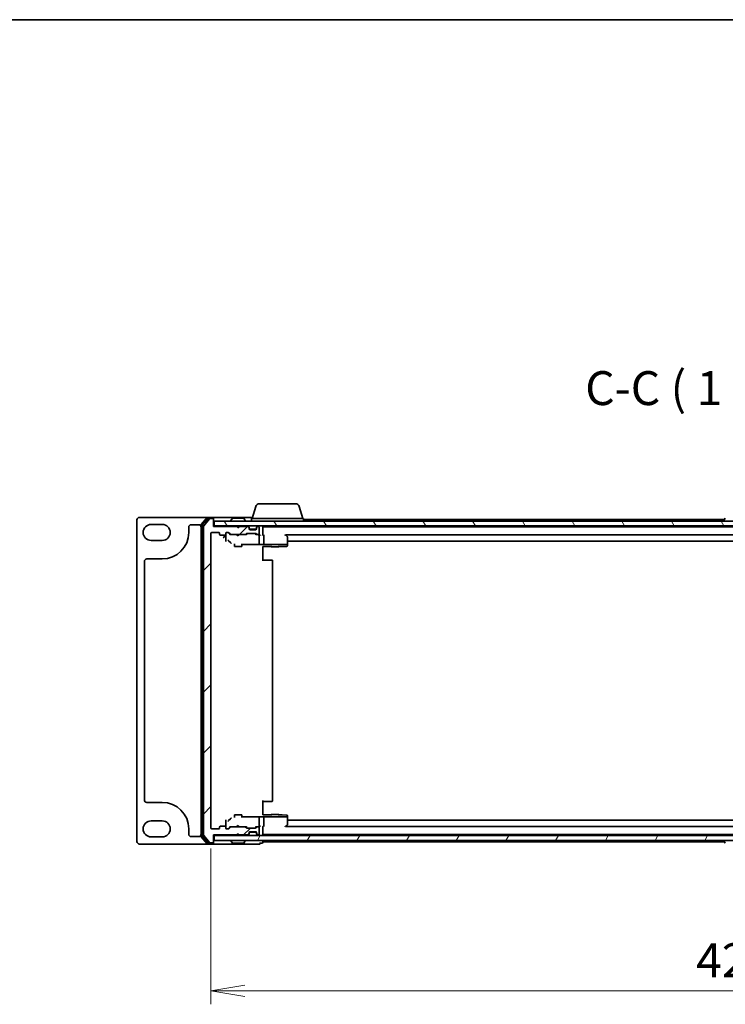
# Model space of a CAD drawing. Units: millimetres. Extents: x 7 to 8865, y 4 to 1550.
# Drawn here: x 1770 to 2057, y 1150 to 1550 of the extents above; entities that cross this region are included whole.
import ezdxf

# ---------------------------------------------------------------- set-up
doc = ezdxf.new("R2010")
doc.units = ezdxf.units.MM
doc.header["$LTSCALE"] = 0.5
doc.layers.get('Defpoints').update_dxf_attribs({"lineweight": 25})
for name, color, linetype, lineweight in [('Border (ISO)', 7, 'Continuous', 35), ('Dimension (ISO)', 7, 'Continuous', 18), ('Dimension (ISO) @ 1', 7, 'Continuous', 18), ('Hatch (ISO)', 1, 'Continuous', 18), ('Symbol (ISO)', 7, 'Continuous', 18), ('Visible (ISO)', 7, 'Continuous', 35)]:
    doc.layers.add(name, color=color, linetype=linetype, lineweight=lineweight)
doc.styles.add('Note Text (TK)', font='MS PGothic.ttf')
doc.dimstyles.new('Default - Method 1b (TK)', dxfattribs={"dimscale": 0.5, "dimtxt": 2.5, "dimasz": 2.5, "dimexe": 1, "dimexo": 1.5, "dimgap": 1, "dimtad": 1, "dimrnd": 1e-08, "dimdsep": 46, "dimtxsty": 'Note Text (TK)', "dimblk": 'OPEN', "dimcen": 0.09, "dimdle": 5, "dimclrd": 100, "dimclre": 100, "dimclrt": 7, "dimadec": 1, "dimazin": 1, "dimtfac": 1, "dimtmove": 0, "dimatfit": 3, "dimldrblk": 'OPEN', "dimfxl": 1, "dimtolj": 1, "dimlwd": -1, "dimlwe": -1, "dimarcsym": 0})

# ---------------------------------------------------------------- blocks, each defined once
blk = doc.blocks.new('図面枠 tk図枠')
at = {"layer": 'Border (ISO)'}
blk.add_line((14.5, 289), (405.5, 289), dxfattribs=at)
blk = doc.blocks.new('_Open')
at = {"color": 0, "linetype": 'ByBlock', "lineweight": -2}
for p, q in [((-1, 0.167), (0, 0)), ((-1, -0.167), (0, 0)), ((0, 0), (-1, 0))]:
    blk.add_line(p, q, dxfattribs=at)
blk = doc.blocks.new('*D39')
at = {"layer": 'Defpoints', "color": 0}
for p in [(1847.85, 1221.65), (2269.85, 1221.65), (2269.85, 1155.65)]:
    blk.add_point(p, dxfattribs=at)
at = {"layer": 'Dimension (ISO)', "color": 100}
for p, q in [((1847.85, 1213.4), (1847.85, 1150.15)), ((2269.85, 1213.4), (2269.85, 1150.15)), ((1861.6, 1155.65), (2256.1, 1155.65))]:
    blk.add_line(p, q, dxfattribs=at)
at = {"layer": 'Dimension (ISO)', "color": 100, "xscale": 13.75, "yscale": 13.75, "zscale": 13.75, "rotation": 180}
blk.add_blockref('_Open', (1847.85, 1155.65), dxfattribs=at)
at = {"layer": 'Dimension (ISO)', "color": 100, "xscale": 13.75, "yscale": 13.75, "zscale": 13.75}
blk.add_blockref('_Open', (2269.85, 1155.65), dxfattribs=at)
at = {"layer": 'Dimension (ISO)', "color": 7, "insert": (2044.71, 1168.03), "char_height": 13.75, "attachment_point": 4, "style": 'Note Text (TK)'}
blk.add_mtext('\\A1;422', dxfattribs=at)

msp = doc.modelspace()

# ---------------------------------------------------------------- hatches: boundary and pattern name
at = {"layer": 'Hatch (ISO)'}
h = msp.add_hatch(dxfattribs=at)
h.set_pattern_fill('ANSI31', color=256, scale=139.7, style=0)
h.set_pattern_definition([(45, (133, -40), (-12.34785, 12.34785), [])])
edge = h.paths.add_edge_path()
edge.add_ellipse((1848.55483, 1215.95269), major_axis=(0.3, 0), ratio=1, start_angle=270, end_angle=360)
edge.add_line((1848.85483, 1215.95269), (1848.85483, 1218.85269))
edge.add_line((1848.85483, 1218.85269), (1858.35483, 1218.85269))
edge.add_line((1858.35483, 1218.85269), (1858.85483, 1219.35269))
edge.add_line((1858.85483, 1219.35269), (1859.35483, 1218.85269))
edge.add_line((1859.35483, 1218.85269), (1862.73057, 1218.85269))
edge.add_ellipse((1862.73057, 1219.15269), major_axis=(0.3, 0), ratio=1, start_angle=270, end_angle=315)
edge.add_line((1862.9427, 1218.94056), (1863.26697, 1219.26482))
edge.add_ellipse((1863.05483, 1219.47695), major_axis=(0.21213, 0.21213), ratio=1, start_angle=270, end_angle=315)
edge.add_line((1863.35483, 1219.47695), (1863.35483, 1219.85269))
edge.add_ellipse((1863.65483, 1219.85269), major_axis=(0, 0.3), ratio=1, start_angle=0, end_angle=90, ccw=False)
edge.add_line((1863.65483, 1220.15269), (1866.05483, 1220.15269))
edge.add_ellipse((1866.05483, 1219.85269), major_axis=(0.3, 0), ratio=1, start_angle=0, end_angle=90, ccw=False)
edge.add_line((1866.35483, 1219.85269), (1866.35483, 1219.47695))
edge.add_ellipse((1866.65483, 1219.47695), major_axis=(0, -0.3), ratio=1, start_angle=270, end_angle=315)
edge.add_line((1866.4427, 1219.26482), (1866.76697, 1218.94056))
edge.add_ellipse((1866.9791, 1219.15269), major_axis=(0.21213, -0.21213), ratio=1, start_angle=270, end_angle=315)
edge.add_line((1866.9791, 1218.85269), (1867.05483, 1218.85269))
edge.add_ellipse((1867.05483, 1219.15269), major_axis=(0.3, 0), ratio=1, start_angle=270, end_angle=360)
edge.add_line((1867.35483, 1219.15269), (1867.35483, 1221.85269))
edge.add_ellipse((1867.05483, 1221.85269), major_axis=(0, 0.3), ratio=1, start_angle=270, end_angle=360)
edge.add_line((1867.05483, 1222.15269), (1866.6791, 1222.15269))
edge.add_ellipse((1866.6791, 1221.85269), major_axis=(-0.3, 0), ratio=1, start_angle=270, end_angle=315)
edge.add_line((1866.46697, 1222.06482), (1866.1427, 1221.74056))
edge.add_ellipse((1865.93057, 1221.95269), major_axis=(-0.21213, -0.21213), ratio=1, start_angle=45, end_angle=90, ccw=False)
edge.add_line((1865.93057, 1221.65269), (1862.4291, 1221.65269))
edge.add_ellipse((1862.4291, 1221.95269), major_axis=(-0.3, 0), ratio=1, start_angle=45, end_angle=90, ccw=False)
edge.add_line((1862.21697, 1221.74056), (1861.8927, 1222.06482))
edge.add_ellipse((1861.68057, 1221.85269), major_axis=(-0.21213, 0.21213), ratio=1, start_angle=270, end_angle=315)
edge.add_line((1861.68057, 1222.15269), (1856.0291, 1222.15269))
edge.add_ellipse((1856.0291, 1221.85269), major_axis=(-0.3, 0), ratio=1, start_angle=270, end_angle=315)
edge.add_line((1855.81697, 1222.06482), (1855.1927, 1221.44056))
edge.add_ellipse((1854.98057, 1221.65269), major_axis=(-0.21213, -0.21213), ratio=1, start_angle=45, end_angle=90, ccw=False)
edge.add_line((1854.98057, 1221.35269), (1854.15483, 1221.35269))
edge.add_ellipse((1854.15483, 1221.65269), major_axis=(-0.3, 0), ratio=1, start_angle=0, end_angle=90, ccw=False)
edge.add_line((1853.85483, 1221.65269), (1853.85483, 1222.05269))
edge.add_ellipse((1853.55483, 1222.05269), major_axis=(0, 0.3), ratio=1, start_angle=270, end_angle=360)
edge.add_line((1853.55483, 1222.35269), (1851.65483, 1222.35269))
edge.add_ellipse((1851.65483, 1222.05269), major_axis=(-0.3, 0), ratio=1, start_angle=270, end_angle=360)
edge.add_line((1851.35483, 1222.05269), (1851.35483, 1221.65269))
edge.add_ellipse((1851.05483, 1221.65269), major_axis=(0, -0.3), ratio=1, start_angle=0, end_angle=90, ccw=False)
edge.add_line((1851.05483, 1221.35269), (1848.15483, 1221.35269))
edge.add_ellipse((1848.15483, 1221.65269), major_axis=(-0.3, 0), ratio=1, start_angle=0, end_angle=90, ccw=False)
edge.add_line((1847.85483, 1221.65269), (1847.85483, 1341.15269))
edge.add_ellipse((1848.15483, 1341.15269), major_axis=(0, 0.3), ratio=1, start_angle=0, end_angle=90, ccw=False)
edge.add_line((1848.15483, 1341.45269), (1851.05483, 1341.45269))
edge.add_ellipse((1851.05483, 1341.15269), major_axis=(0.3, 0), ratio=1, start_angle=0, end_angle=90, ccw=False)
edge.add_line((1851.35483, 1341.15269), (1851.35483, 1340.75269))
edge.add_ellipse((1851.65483, 1340.75269), major_axis=(0, -0.3), ratio=1, start_angle=270, end_angle=360)
edge.add_line((1851.65483, 1340.45269), (1853.55483, 1340.45269))
edge.add_ellipse((1853.55483, 1340.75269), major_axis=(0.3, 0), ratio=1, start_angle=270, end_angle=360)
edge.add_line((1853.85483, 1340.75269), (1853.85483, 1341.15269))
edge.add_ellipse((1854.15483, 1341.15269), major_axis=(0, 0.3), ratio=1, start_angle=0, end_angle=90, ccw=False)
edge.add_line((1854.15483, 1341.45269), (1854.98057, 1341.45269))
edge.add_ellipse((1854.98057, 1341.15269), major_axis=(0.3, 0), ratio=1, start_angle=45, end_angle=90, ccw=False)
edge.add_line((1855.1927, 1341.36482), (1855.81697, 1340.74056))
edge.add_ellipse((1856.0291, 1340.95269), major_axis=(0.21213, -0.21213), ratio=1, start_angle=270, end_angle=315)
edge.add_line((1856.0291, 1340.65269), (1861.68057, 1340.65269))
edge.add_ellipse((1861.68057, 1340.95269), major_axis=(0.3, 0), ratio=1, start_angle=270, end_angle=315)
edge.add_line((1861.8927, 1340.74056), (1862.21697, 1341.06482))
edge.add_ellipse((1862.4291, 1340.85269), major_axis=(0.21213, 0.21213), ratio=1, start_angle=45, end_angle=90, ccw=False)
edge.add_line((1862.4291, 1341.15269), (1865.93057, 1341.15269))
edge.add_ellipse((1865.93057, 1340.85269), major_axis=(0.3, 0), ratio=1, start_angle=45, end_angle=90, ccw=False)
edge.add_line((1866.1427, 1341.06482), (1866.46697, 1340.74056))
edge.add_ellipse((1866.6791, 1340.95269), major_axis=(0.21213, -0.21213), ratio=1, start_angle=270, end_angle=315)
edge.add_line((1866.6791, 1340.65269), (1867.05483, 1340.65269))
edge.add_ellipse((1867.05483, 1340.95269), major_axis=(0.3, 0), ratio=1, start_angle=270, end_angle=360)
edge.add_line((1867.35483, 1340.95269), (1867.35483, 1343.65269))
edge.add_ellipse((1867.05483, 1343.65269), major_axis=(0, 0.3), ratio=1, start_angle=270, end_angle=360)
edge.add_line((1867.05483, 1343.95269), (1866.9791, 1343.95269))
edge.add_ellipse((1866.9791, 1343.65269), major_axis=(-0.3, 0), ratio=1, start_angle=270, end_angle=315)
edge.add_line((1866.76697, 1343.86482), (1866.4427, 1343.54056))
edge.add_ellipse((1866.65483, 1343.32842), major_axis=(-0.21213, -0.21213), ratio=1, start_angle=270, end_angle=315)
edge.add_line((1866.35483, 1343.32842), (1866.35483, 1342.95269))
edge.add_ellipse((1866.05483, 1342.95269), major_axis=(0, -0.3), ratio=1, start_angle=0, end_angle=90, ccw=False)
edge.add_line((1866.05483, 1342.65269), (1863.65483, 1342.65269))
edge.add_ellipse((1863.65483, 1342.95269), major_axis=(-0.3, 0), ratio=1, start_angle=0, end_angle=90, ccw=False)
edge.add_line((1863.35483, 1342.95269), (1863.35483, 1343.32842))
edge.add_ellipse((1863.05483, 1343.32842), major_axis=(0, 0.3), ratio=1, start_angle=270, end_angle=315)
edge.add_line((1863.26697, 1343.54056), (1862.9427, 1343.86482))
edge.add_ellipse((1862.73057, 1343.65269), major_axis=(-0.21213, 0.21213), ratio=1, start_angle=270, end_angle=315)
edge.add_line((1862.73057, 1343.95269), (1859.35483, 1343.95269))
edge.add_line((1859.35483, 1343.95269), (1858.85483, 1343.45269))
edge.add_line((1858.85483, 1343.45269), (1858.35483, 1343.95269))
edge.add_line((1858.35483, 1343.95269), (1848.85483, 1343.95269))
edge.add_line((1848.85483, 1343.95269), (1848.85483, 1346.85269))
edge.add_ellipse((1848.55483, 1346.85269), major_axis=(0, 0.3), ratio=1, start_angle=270, end_angle=360)
edge.add_line((1848.55483, 1347.15269), (1847.49535, 1347.15269))
edge.add_ellipse((1847.49535, 1346.85269), major_axis=(-0.3, 0), ratio=1, start_angle=270, end_angle=320.1944289)
edge.add_line((1847.26488, 1347.04474), (1844.92437, 1344.23613))
edge.add_ellipse((1845.15483, 1344.04407), major_axis=(-0.19206, -0.23047), ratio=1, start_angle=270, end_angle=309.8055711)
edge.add_line((1844.85483, 1344.04407), (1844.85483, 1218.7613))
edge.add_ellipse((1845.15483, 1218.7613), major_axis=(0, -0.3), ratio=1, start_angle=270, end_angle=309.8055711)
edge.add_line((1844.92437, 1218.56925), (1847.26488, 1215.76063))
edge.add_ellipse((1847.49535, 1215.95269), major_axis=(0.19206, -0.23047), ratio=1, start_angle=270, end_angle=320.1944289)
edge.add_line((1847.49535, 1215.65269), (1848.55483, 1215.65269))
h = msp.add_hatch(dxfattribs=at)
h.set_pattern_fill('ANSI31', color=256, scale=139.7, angle=75.0001754, style=0)
h.set_pattern_definition([(120.0002, (133, -40), (-15.12294, -8.7313), [])])
h.paths.add_polyline_path([(1849.15483, 1346.15269), (1849.15483, 1344.15269), (2268.55483, 1344.15269), (2268.55483, 1346.15269)])
h = msp.add_hatch(dxfattribs=at)
h.set_pattern_fill('ANSI31', color=256, scale=139.7, angle=14.9999778, style=0)
h.set_pattern_definition([(60, (133, -40), (-15.12297, 8.73126), [])])
h.paths.add_polyline_path([(1849.15483, 1218.65269), (1849.15483, 1216.65269), (2268.55483, 1216.65269), (2268.55483, 1218.65269)])

# ---------------------------------------------------------------- linework, layer by layer
at = {"layer": 'Visible (ISO)'}
for p, q in [((1866.03414, 1352.08371), (1864.55483, 1347.15269)), ((1867.47088, 1353.15269), (1882.23879, 1353.15269)), ((1883.67553, 1352.08371), (1885.15483, 1347.15269)), ((1817.85483, 1346.65269), (1817.85483, 1216.15269)), ((1846.49535, 1347.65269), (1818.85483, 1347.65269)), ((1846.26488, 1347.54474), (1843.92437, 1344.73613)), ((1846.66573, 1347.24474), (1844.42437, 1344.5551)), ((1847.26488, 1347.04474), (1844.92437, 1344.23613)), ((1848.55483, 1347.65269), (1846.49535, 1347.65269)), ((1848.55483, 1347.35269), (1846.8962, 1347.35269)), ((1848.55483, 1347.15269), (1847.49535, 1347.15269)), ((1863.85483, 1347.65269), (1848.55483, 1347.65269)), ((1848.85483, 1347.35269), (1848.85483, 1347.05269)), ((1848.85483, 1346.85269), (1848.85483, 1347.05269)), ((1848.85483, 1343.95269), (1848.85483, 1346.85269)), ((1849.15483, 1346.15269), (1849.15483, 1344.15269)), ((2268.55483, 1346.15269), (1849.15483, 1346.15269)), ((1855.95483, 1346.25269), (1855.95483, 1346.2934)), ((1856.54568, 1347.26169), (1855.98715, 1346.4024)), ((1860.9963, 1347.35269), (1856.71337, 1347.35269)), ((1861.16399, 1347.26169), (1861.72252, 1346.4024)), ((1861.75483, 1346.25269), (1861.75483, 1346.2934)), ((1864.70483, 1347.65269), (1863.85483, 1347.65269)), ((1864.35483, 1347.15269), (1885.35483, 1347.15269)), ((1864.35483, 1347.15269), (1864.35483, 1346.15269)), ((1885.35483, 1347.15269), (1885.35483, 1346.15269)), ((2056.24733, 1346.80269), (1885.35483, 1346.80269)), ((2055.95483, 1346.25269), (2055.95483, 1346.2934)), ((2056.54568, 1347.26169), (2055.98715, 1346.4024)), ((1823.60483, 1344.77769), (1828.10483, 1344.77769)), ((1838.85483, 1341.52769), (1838.85483, 1343.65269)), ((1839.85483, 1344.65269), (1842.85483, 1344.65269)), ((1843.85483, 1344.54407), (1843.85483, 1218.2613)), ((1844.35483, 1344.36305), (1844.35483, 1218.44233)), ((1844.85483, 1344.04407), (1844.85483, 1218.7613)), ((1849.15483, 1344.15269), (1848.85483, 1344.15269)), ((1858.35483, 1343.95269), (1848.85483, 1343.95269)), ((1849.15483, 1344.15269), (2268.55483, 1344.15269)), ((1858.4427, 1344.06482), (1858.35483, 1344.15269)), ((1858.85483, 1343.45269), (1858.35483, 1343.95269)), ((1858.4427, 1344.06482), (1858.85483, 1343.65269)), ((1858.70483, 1343.60269), (1859.00483, 1343.60269)), ((1859.26697, 1344.06482), (1858.85483, 1343.65269)), ((1859.35483, 1343.95269), (1858.85483, 1343.45269)), ((1858.85483, 1343.60269), (1858.85483, 1343.65269)), ((1859.35483, 1344.15269), (1859.26697, 1344.06482)), ((1862.73057, 1343.95269), (1859.35483, 1343.95269)), ((1863.26697, 1343.74056), (1862.9427, 1344.06482)), ((1863.26697, 1343.54056), (1862.9427, 1343.86482)), ((1863.35483, 1343.32842), (1863.35483, 1343.52842)), ((1863.35483, 1342.95269), (1863.35483, 1343.32842)), ((1866.33768, 1342.85269), (1863.37199, 1342.85269)), ((1866.05483, 1342.65269), (1863.65483, 1342.65269)), ((1866.35483, 1343.52842), (1866.35483, 1343.32842)), ((1866.35483, 1343.32842), (1866.35483, 1342.95269)), ((1866.76697, 1344.06482), (1866.4427, 1343.74056)), ((1866.76697, 1343.86482), (1866.4427, 1343.54056)), ((1867.05483, 1343.95269), (1866.9791, 1343.95269)), ((1867.35483, 1340.95269), (1867.35483, 1343.65269)), ((1868.85483, 1343.85269), (1868.85483, 1344.15269)), ((1868.85483, 1340.56482), (1868.85483, 1343.85269)), ((2248.85483, 1343.80269), (1868.85483, 1343.80269)), ((1828.10483, 1338.27769), (1823.60483, 1338.27769)), ((1847.85483, 1221.65269), (1847.85483, 1341.15269)), ((1848.15483, 1341.45269), (1851.05483, 1341.45269)), ((1851.35483, 1341.15269), (1851.35483, 1340.75269)), ((1851.65483, 1340.45269), (1853.55483, 1340.45269)), ((1852.85483, 1339.35075), (1853.85346, 1340.34938)), ((1853.85483, 1340.75269), (1853.85483, 1341.15269)), ((1853.85483, 1340.75269), (1853.85483, 1339.34702)), ((1853.85483, 1339.34702), (1853.85483, 1337.8309)), ((1854.15483, 1341.45269), (1854.98057, 1341.45269)), ((1855.70483, 1340.65269), (1854.99272, 1341.3648)), ((1855.04024, 1338.14407), (1855.77054, 1337.41278)), ((1855.1927, 1341.36482), (1855.81697, 1340.74056)), ((1856.0291, 1340.65269), (1855.52874, 1340.65269)), ((1856.0291, 1340.65269), (1861.68057, 1340.65269)), ((1858.41483, 1340.59269), (1858.35483, 1340.65269)), ((1858.85483, 1340.15269), (1858.41483, 1340.59269)), ((1858.85483, 1340.15269), (1859.29483, 1340.59269)), ((1859.35483, 1340.65269), (1859.29483, 1340.59269)), ((1862.18093, 1340.65269), (1861.68057, 1340.65269)), ((1861.8927, 1340.74056), (1862.21697, 1341.06482)), ((1862.41695, 1341.0648), (1862.00483, 1340.65269)), ((1862.4291, 1341.15269), (1865.93057, 1341.15269)), ((1865.94272, 1341.0648), (1866.35483, 1340.65269)), ((1866.1427, 1341.06482), (1866.46697, 1340.74056)), ((1866.6791, 1340.65269), (1866.17874, 1340.65269)), ((1866.6791, 1340.65269), (1867.05483, 1340.65269)), ((1867.43057, 1340.65269), (1867.05483, 1340.65269)), ((1867.35483, 1337.37277), (1867.35483, 1340.35269)), ((1868.97076, 1340.65269), (1868.85483, 1340.65269)), ((1869.35483, 1336.8147), (1869.35483, 1340.35269)), ((1877.79144, 1340.35269), (1877.94704, 1340.5083)), ((1878.08958, 1340.50269), (2239.62009, 1340.50269)), ((1878.73483, 1340.04269), (1878.1215, 1340.50269)), ((1878.85483, 1336.76721), (1878.85483, 1339.80269)), ((1878.85483, 1338.00269), (2238.85483, 1338.00269)), ((1857.35483, 1336.86605), (1857.35483, 1335.85269)), ((1860.35483, 1335.85269), (1857.35483, 1335.85269)), ((1860.35483, 1336.86605), (1860.35483, 1335.85269)), ((1860.35483, 1336.60401), (1867.44627, 1336.60401)), ((1860.65483, 1336.4904), (1860.65483, 1336.60401)), ((1867.35483, 1336.93063), (1867.35483, 1337.37277)), ((1869.3329, 1336.65269), (1867.6751, 1336.65269)), ((1868.85483, 1334.86893), (1868.85483, 1335.86756)), ((1868.85483, 1335.83403), (1872.35483, 1335.83403)), ((1868.85483, 1334.86893), (1868.85483, 1330.05269)), ((1869.3329, 1336.65269), (1877.79144, 1336.65269)), ((1872.35483, 1336.07994), (1872.35483, 1335.70269)), ((1875.35483, 1335.70269), (1872.35483, 1335.70269)), ((1875.35483, 1336.07994), (1875.35483, 1335.70269)), ((1875.35483, 1335.83403), (1876.78401, 1335.83403)), ((1876.79187, 1335.83413), (1878.56269, 1335.88054)), ((1877.97401, 1336.65269), (1877.79144, 1336.65269)), ((1878.75456, 1336.65269), (1877.97401, 1336.65269)), ((1878.83205, 1336.65269), (1878.75456, 1336.65269)), ((1878.85483, 1336.65269), (1878.83205, 1336.65269)), ((1878.85483, 1336.65269), (1878.85483, 1336.76721)), ((1878.85483, 1336.45896), (1878.85483, 1336.65269)), ((1878.85483, 1336.18043), (1878.85483, 1336.45896)), ((1821.85483, 1330.77769), (1828.10483, 1330.77769)), ((1871.64773, 1330.35269), (1868.85483, 1330.35269)), ((1871.64773, 1330.35269), (1871.78915, 1330.35269)), ((1872.49626, 1330.35269), (1871.78915, 1330.35269)), ((1872.49626, 1330.35269), (1872.55483, 1330.35269)), ((1872.85483, 1232.75269), (1872.85483, 1330.05269)), ((1820.85483, 1233.02769), (1820.85483, 1329.77769)), ((1828.10483, 1232.02769), (1821.85483, 1232.02769)), ((1868.85483, 1232.75269), (1868.85483, 1227.93645)), ((1868.85483, 1232.45269), (1871.64773, 1232.45269)), ((1871.78915, 1232.45269), (1871.64773, 1232.45269)), ((1871.78915, 1232.45269), (1872.49626, 1232.45269)), ((1872.55483, 1232.45269), (1872.49626, 1232.45269)), ((1857.35483, 1226.95269), (1860.35483, 1226.95269)), ((1857.35483, 1225.93933), (1857.35483, 1226.95269)), ((1860.35483, 1225.93933), (1860.35483, 1226.95269)), ((1867.44627, 1226.20136), (1860.35483, 1226.20136)), ((1860.65483, 1226.20136), (1860.65483, 1226.31497)), ((1867.6751, 1226.15269), (1869.3329, 1226.15269)), ((1868.85483, 1226.93782), (1868.85483, 1227.93645)), ((1872.35483, 1226.97135), (1868.85483, 1226.97135)), ((1877.79144, 1226.15269), (1869.3329, 1226.15269)), ((1872.35483, 1227.10269), (1875.35483, 1227.10269)), ((1872.35483, 1226.72544), (1872.35483, 1227.10269)), ((1875.35483, 1226.72544), (1875.35483, 1227.10269)), ((1876.78401, 1226.97135), (1875.35483, 1226.97135)), ((1878.56269, 1226.92484), (1876.79187, 1226.97124)), ((1877.79144, 1226.15269), (1877.97401, 1226.15269)), ((1877.97401, 1226.15269), (1878.75456, 1226.15269)), ((1878.75456, 1226.15269), (1878.83205, 1226.15269)), ((1878.83205, 1226.15269), (1878.85483, 1226.15269)), ((1878.85483, 1226.34642), (1878.85483, 1226.62494)), ((1878.85483, 1226.15269), (1878.85483, 1226.34642)), ((1878.85483, 1226.03817), (1878.85483, 1226.15269)), ((1878.85483, 1223.00269), (1878.85483, 1226.03817)), ((1823.60483, 1224.52769), (1828.10483, 1224.52769)), ((1851.35483, 1222.05269), (1851.35483, 1221.65269)), ((1853.55483, 1222.35269), (1851.65483, 1222.35269)), ((1853.85483, 1224.97447), (1853.85483, 1223.45836)), ((1853.85483, 1223.45836), (1853.85483, 1222.05269)), ((1853.85483, 1221.65269), (1853.85483, 1222.05269)), ((1854.99272, 1221.44057), (1855.70483, 1222.15269)), ((1855.77054, 1225.3926), (1855.04024, 1224.6613)), ((1855.81697, 1222.06482), (1855.1927, 1221.44056)), ((1855.52874, 1222.15269), (1856.0291, 1222.15269)), ((1861.68057, 1222.15269), (1856.0291, 1222.15269)), ((1858.35483, 1222.15269), (1858.41483, 1222.21269)), ((1858.85483, 1222.65269), (1858.41483, 1222.21269)), ((1858.85483, 1222.65269), (1859.29483, 1222.21269)), ((1859.29483, 1222.21269), (1859.35483, 1222.15269)), ((1861.68057, 1222.15269), (1862.18093, 1222.15269)), ((1862.21697, 1221.74056), (1861.8927, 1222.06482)), ((1862.00483, 1222.15269), (1862.41695, 1221.74057)), ((1866.35483, 1222.15269), (1865.94272, 1221.74057)), ((1866.46697, 1222.06482), (1866.1427, 1221.74056)), ((1866.17874, 1222.15269), (1866.6791, 1222.15269)), ((1867.05483, 1222.15269), (1866.6791, 1222.15269)), ((1867.05483, 1222.15269), (1867.43057, 1222.15269)), ((1867.35483, 1225.4326), (1867.35483, 1225.87475)), ((1867.35483, 1222.45269), (1867.35483, 1225.4326)), ((1868.85483, 1218.95269), (1868.85483, 1222.24056)), ((1868.85483, 1222.15269), (1868.97076, 1222.15269)), ((1869.35483, 1222.45269), (1869.35483, 1225.99068)), ((1877.94704, 1222.29708), (1877.79144, 1222.45269)), ((2239.62009, 1222.30269), (1878.08958, 1222.30269)), ((1878.1215, 1222.30269), (1878.73483, 1222.76269)), ((2238.85483, 1224.80269), (1878.85483, 1224.80269)), ((1828.10483, 1218.02769), (1823.60483, 1218.02769)), ((1838.85483, 1219.15269), (1838.85483, 1221.27769)), ((1842.85483, 1218.15269), (1839.85483, 1218.15269)), ((1843.92437, 1218.06925), (1846.26488, 1215.26063)), ((1844.42437, 1218.25027), (1846.66573, 1215.56063)), ((1844.92437, 1218.56925), (1847.26488, 1215.76063)), ((1851.05483, 1221.35269), (1848.15483, 1221.35269)), ((1848.85483, 1215.95269), (1848.85483, 1218.85269)), ((1848.85483, 1218.85269), (1858.35483, 1218.85269)), ((1848.85483, 1218.65269), (1849.15483, 1218.65269)), ((1849.15483, 1218.65269), (1849.15483, 1216.65269)), ((2268.55483, 1218.65269), (1849.15483, 1218.65269)), ((1854.98057, 1221.35269), (1854.15483, 1221.35269)), ((1858.35483, 1218.85269), (1858.85483, 1219.35269)), ((1858.35483, 1218.65269), (1858.4427, 1218.74056)), ((1858.85483, 1219.15269), (1858.4427, 1218.74056)), ((1859.00483, 1219.20269), (1858.70483, 1219.20269)), ((1858.85483, 1219.35269), (1859.35483, 1218.85269)), ((1858.85483, 1219.15269), (1858.85483, 1219.20269)), ((1859.26697, 1218.74056), (1858.85483, 1219.15269)), ((1859.26697, 1218.74056), (1859.35483, 1218.65269)), ((1859.35483, 1218.85269), (1862.73057, 1218.85269)), ((1865.93057, 1221.65269), (1862.4291, 1221.65269)), ((1862.9427, 1218.94056), (1863.26697, 1219.26482)), ((1862.9427, 1218.74056), (1863.26697, 1219.06482)), ((1863.35483, 1219.47695), (1863.35483, 1219.85269)), ((1863.35483, 1219.27695), (1863.35483, 1219.47695)), ((1863.37199, 1219.95269), (1866.33768, 1219.95269)), ((1863.65483, 1220.15269), (1866.05483, 1220.15269)), ((1866.35483, 1219.85269), (1866.35483, 1219.47695)), ((1866.35483, 1219.47695), (1866.35483, 1219.27695)), ((1866.4427, 1219.26482), (1866.76697, 1218.94056)), ((1866.4427, 1219.06482), (1866.76697, 1218.74056)), ((1866.9791, 1218.85269), (1867.05483, 1218.85269)), ((1867.35483, 1219.15269), (1867.35483, 1221.85269)), ((1868.85483, 1219.00269), (2248.85483, 1219.00269)), ((1868.85483, 1218.65269), (1868.85483, 1218.95269)), ((1818.85483, 1215.15269), (1846.49535, 1215.15269)), ((1846.49535, 1215.15269), (1848.55483, 1215.15269)), ((1846.8962, 1215.45269), (1848.55483, 1215.45269)), ((1847.49535, 1215.65269), (1848.55483, 1215.65269)), ((1848.55483, 1215.15269), (1863.85483, 1215.15269)), ((1848.85483, 1215.75269), (1848.85483, 1215.95269)), ((1848.85483, 1215.75269), (1848.85483, 1215.45269)), ((1849.15483, 1216.65269), (2268.55483, 1216.65269)), ((1855.95483, 1216.55269), (1855.95483, 1216.51198)), ((1856.54568, 1215.54369), (1855.98715, 1216.40298)), ((1856.71337, 1215.45269), (1860.9963, 1215.45269)), ((1861.16399, 1215.54369), (1861.72252, 1216.40298)), ((1861.75483, 1216.55269), (1861.75483, 1216.51198)), ((1863.85483, 1215.15269), (1867.55483, 1215.15269)), ((1867.85483, 1215.45269), (1867.85483, 1215.75269)), ((1867.85483, 1215.45269), (1868.55483, 1215.45269)), ((1868.85483, 1216.30269), (1868.85483, 1216.65269)), ((1868.85483, 1216.00269), (1868.85483, 1216.30269)), ((1868.85483, 1216.00269), (2056.24733, 1216.00269)), ((1868.85483, 1215.75269), (1868.85483, 1216.00269)), ((2055.95483, 1216.55269), (2055.95483, 1216.51198)), ((2056.54568, 1215.54369), (2055.98715, 1216.40298))]:
    msp.add_line(p, q, dxfattribs=at)
for centre, radius, start, end in [((1867.47088, 1351.65269), 1.5, 90, 163.3007558), ((1882.23879, 1351.65269), 1.5, 16.6992442, 90), ((1818.85483, 1346.65269), 1, 90, 180), ((1846.49535, 1347.35269), 0.3, 90, 140.1944289), ((1846.8962, 1347.05269), 0.3, 90, 140.1944289), ((1847.49535, 1346.85269), 0.3, 90, 140.1944289), ((1848.55483, 1347.35269), 0.3, 0, 90), ((1848.55483, 1347.05269), 0.3, 0, 90), ((1848.55483, 1346.85269), 0.3, 0, 90), ((1856.15483, 1346.2934), 0.2, 146.9761324, 180), ((1856.05483, 1346.25269), 0.1, 180, 270), ((1856.71337, 1347.15269), 0.2, 90, 146.9761324), ((1860.9963, 1347.15269), 0.2, 33.0238676, 90), ((1861.65483, 1346.25269), 0.1, 270, 0), ((1861.55483, 1346.2934), 0.2, 0, 33.0238676), ((2056.15483, 1346.2934), 0.2, 146.9761324, 180), ((2056.05483, 1346.25269), 0.1, 180, 270), ((1823.60483, 1341.52769), 3.25, 90, 270), ((1828.10483, 1341.52769), 3.25, 270, 90), ((1839.85483, 1343.65269), 1, 90, 180), ((1842.85483, 1343.65269), 1, 0, 90), ((1844.15483, 1344.54407), 0.3, 140.1944289, 180), ((1844.65483, 1344.36305), 0.3, 140.1944289, 180), ((1845.15483, 1344.04407), 0.3, 140.1944289, 180), ((1858.65483, 1343.85269), 0.3, 135, 163.1255057), ((1859.05483, 1343.85269), 0.3, 16.8744943, 45), ((1862.73057, 1343.85269), 0.3, 45, 90), ((1862.73057, 1343.65269), 0.3, 45, 90), ((1863.05483, 1343.52842), 0.3, 0, 45), ((1863.05483, 1343.32842), 0.3, 0, 45), ((1863.65483, 1342.95269), 0.3, 180, 270), ((1866.05483, 1342.95269), 0.3, 270, 0), ((1866.65483, 1343.52842), 0.3, 135, 180), ((1866.65483, 1343.32842), 0.3, 135, 180), ((1866.9791, 1343.85269), 0.3, 90, 135), ((1866.9791, 1343.65269), 0.3, 90, 135), ((1867.05483, 1343.65269), 0.3, 0, 90), ((1868.55483, 1343.85269), 0.3, 0, 90), ((1828.10483, 1341.52769), 10.75, 270, 0), ((1848.15483, 1341.15269), 0.3, 90, 180), ((1851.05483, 1341.15269), 0.3, 0, 90), ((1851.65483, 1340.75269), 0.3, 180, 270), ((1853.55483, 1340.75269), 0.3, 270, 0), ((1854.15483, 1341.15269), 0.3, 90, 180), ((1854.98057, 1341.15269), 0.3, 45, 90), ((1856.0291, 1340.95269), 0.3, 225, 270), ((1861.68057, 1340.95269), 0.3, 270, 315), ((1862.4291, 1340.85269), 0.3, 90, 135), ((1865.93057, 1340.85269), 0.3, 45, 90), ((1866.6791, 1340.95269), 0.3, 225, 270), ((1867.05483, 1340.95269), 0.3, 270, 0), ((1867.05483, 1340.35269), 0.3, 66.5620158, 90), ((1867.05483, 1340.35269), 0.3, 0, 31.2444616), ((1878.55483, 1339.80269), 0.3, 0, 53.1301024), ((1876.78401, 1336.13403), 0.3, 270, 271.5010288), ((1878.55483, 1336.18043), 0.3, 271.5010288, 0), ((1821.85483, 1329.77769), 1, 90, 180), ((1872.55483, 1330.05269), 0.3, 0, 90), ((1821.85483, 1233.02769), 1, 180, 270), ((1828.10483, 1221.27769), 10.75, 0, 90), ((1872.55483, 1232.75269), 0.3, 270, 0), ((1876.78401, 1226.67135), 0.3, 88.4989712, 90), ((1878.55483, 1226.62494), 0.3, 0, 88.4989712), ((1823.60483, 1221.27769), 3.25, 90, 270), ((1828.10483, 1221.27769), 3.25, 270, 90), ((1851.65483, 1222.05269), 0.3, 90, 180), ((1853.55483, 1222.05269), 0.3, 0, 90), ((1856.0291, 1221.85269), 0.3, 90, 135), ((1861.68057, 1221.85269), 0.3, 45, 90), ((1866.6791, 1221.85269), 0.3, 90, 135), ((1867.05483, 1222.45269), 0.3, 270, 293.4379842), ((1867.05483, 1221.85269), 0.3, 0, 90), ((1867.05483, 1222.45269), 0.3, 328.7555453, 0), ((1878.55483, 1223.00269), 0.3, 306.8698976, 0), ((1839.85483, 1219.15269), 1, 180, 270), ((1842.85483, 1219.15269), 1, 270, 0), ((1844.15483, 1218.2613), 0.3, 180, 219.8055711), ((1844.65483, 1218.44233), 0.3, 180, 219.8055711), ((1845.15483, 1218.7613), 0.3, 180, 219.8055711), ((1848.15483, 1221.65269), 0.3, 180, 270), ((1851.05483, 1221.65269), 0.3, 270, 0), ((1854.15483, 1221.65269), 0.3, 180, 270), ((1854.98057, 1221.65269), 0.3, 270, 315), ((1858.65483, 1218.95269), 0.3, 196.8744943, 225), ((1859.05483, 1218.95269), 0.3, 315, 343.1255057), ((1862.4291, 1221.95269), 0.3, 225, 270), ((1862.73057, 1219.15269), 0.3, 270, 315), ((1862.73057, 1218.95269), 0.3, 270, 315), ((1863.05483, 1219.47695), 0.3, 315, 0), ((1863.05483, 1219.27695), 0.3, 315, 0), ((1863.65483, 1219.85269), 0.3, 90, 180), ((1865.93057, 1221.95269), 0.3, 270, 315), ((1866.05483, 1219.85269), 0.3, 0, 90), ((1866.65483, 1219.47695), 0.3, 180, 225), ((1866.65483, 1219.27695), 0.3, 180, 225), ((1866.9791, 1219.15269), 0.3, 225, 270), ((1866.9791, 1218.95269), 0.3, 225, 270), ((1867.05483, 1219.15269), 0.3, 270, 0), ((1868.55483, 1218.95269), 0.3, 270, 0), ((1818.85483, 1216.15269), 1, 180, 270), ((1846.49535, 1215.45269), 0.3, 219.8055711, 270), ((1846.8962, 1215.75269), 0.3, 219.8055711, 270), ((1847.49535, 1215.95269), 0.3, 219.8055711, 270), ((1848.55483, 1215.95269), 0.3, 270, 0), ((1848.55483, 1215.75269), 0.3, 270, 0), ((1848.55483, 1215.45269), 0.3, 270, 0), ((1856.05483, 1216.55269), 0.1, 90, 180), ((1856.15483, 1216.51198), 0.2, 180, 213.0238676), ((1856.71337, 1215.65269), 0.2, 213.0238676, 270), ((1860.9963, 1215.65269), 0.2, 270, 326.9761324), ((1861.65483, 1216.55269), 0.1, 0, 90), ((1861.55483, 1216.51198), 0.2, 326.9761324, 0), ((1867.55483, 1215.45269), 0.3, 270, 0), ((1868.55483, 1215.75269), 0.3, 270, 0), ((2056.05483, 1216.55269), 0.1, 90, 180), ((2056.15483, 1216.51198), 0.2, 180, 213.0238676)]:
    msp.add_arc(centre, radius, start, end, dxfattribs=at)
for centre, major_axis, ratio, start_param, end_param in [((1852.85483, 1340.35213), (1, 0), 0.052407779, 6.23082543, 6.283185307), ((1855.04024, 1338.5532), (0.19264, -0.43145), 0.533024592, 4.478737853, 5.343257527), ((1854.78054, 1341.15269), (0.30004, 0), 0.999850756, 0.785323536, 1.570796327), ((1855.04024, 1338.12835), (-0.2999, 0.30072), 0.026149986, 4.738604781, 4.981233825), ((1855.42561, 1340.35269), (-0.12456, -0.29583), 0.400410446, 3.308617269, 3.952118378), ((1862.28406, 1340.35269), (0.12456, -0.29583), 0.400410446, 2.331066929, 2.974568038), ((1862.62913, 1340.85269), (-0.30004, 0), 0.999850756, 4.71238898, 5.497861771), ((1865.73054, 1340.85269), (0.30004, 0), 0.999850756, 0.785323536, 1.570796327), ((1866.07561, 1340.35269), (-0.12456, -0.29583), 0.400410446, 3.308617269, 3.952118378), ((1867.02261, 1340.35269), (0.64874, 0.20444), 0.33843751, 1.230115039, 1.464546153), ((1867.05483, 1340.37524), (0.25155, 0.48303), 0.33843751, 4.886842848, 5.161569735), ((1867.43057, 1340.35269), (0.42426, 0), 0.707106781, 0.785398163, 1.570796327), ((1867.73057, 1340.35269), (0.27716, -0.27716), 0.414213562, 1.178097245, 1.963495408), ((1868.55483, 1340.35269), (-0.27716, -0.27716), 0.414213562, 1.963495408, 2.748893572), ((1869.23057, 1340.35269), (0, -0.3), 0.414213562, 1.570796327, 2.418858406), ((1877.79144, 1340.37524), (-0.24115, 0.48229), 0.37002441, 4.529445413, 4.804172247), ((1855.75483, 1337.41278), (0.2999, -0.2999), 0.026185922, 0.811578102, 1.544616388), ((1856.1791, 1337.41278), (-0.21761, 0.21761), 0.948964567, 1.544616388, 2.330014551), ((1867.05483, 1336.92412), (-0.21984, -0.20862), 0.978519053, 0.822413725, 2.35619449), ((1867.05483, 1336.94635), (-0.21213, 0.22354), 0.948964567, 3.889975255, 3.926990817), ((1867.43057, 1336.90442), (0.42397, -0.02222), 0.70662175, 4.786420104, 5.363663556), ((1869.23057, 1336.81009), (-0.00786, -0.29998), 0.413811944, 1.029300489, 1.58163195), ((1868.93057, 1336.82581), (0.42397, -0.02222), 0.70662175, 0.021671246, 0.037015562), ((1867.05483, 1225.88126), (-0.21984, 0.20862), 0.978519053, 3.926990817, 5.460771582), ((1867.43057, 1225.90095), (0.42397, 0.02222), 0.70662175, 0.919521751, 1.496765203), ((1869.23057, 1225.99529), (-0.00786, 0.29998), 0.413811944, 4.701553357, 5.253884818), ((1855.04024, 1224.25218), (0.19264, 0.43145), 0.533024592, 0.93992778, 1.804447454), ((1855.04024, 1224.67703), (-0.2999, -0.30072), 0.026149986, 1.301951482, 1.544580526), ((1855.42561, 1222.45269), (-0.12456, 0.29583), 0.400410446, 2.331066929, 2.974568038), ((1855.75483, 1225.3926), (0.2999, 0.2999), 0.026185922, 4.738568919, 5.471607205), ((1856.1791, 1225.3926), (0.21761, 0.21761), 0.948964567, 0.811578102, 1.596976266), ((1862.28406, 1222.45269), (0.12456, 0.29583), 0.400410446, 3.308617269, 3.952118378), ((1866.07561, 1222.45269), (-0.12456, 0.29583), 0.400410446, 2.331066929, 2.974568038), ((1867.02261, 1222.45269), (0.64874, -0.20444), 0.33843751, 4.818639154, 5.053070268), ((1867.05483, 1222.43014), (0.25155, -0.48303), 0.33843751, 1.121615625, 1.396342459), ((1867.05483, 1225.85903), (0.21213, 0.22354), 0.948964567, 5.497787144, 5.534802706), ((1867.43057, 1222.45269), (0.42426, 0), 0.707106781, 4.71238898, 5.497787144), ((1867.73057, 1222.45269), (-0.27716, -0.27716), 0.414213562, 1.178097245, 1.963495408), ((1868.55483, 1222.45269), (0.27716, -0.27716), 0.414213562, 0.392699082, 1.178097245), ((1869.23057, 1222.45269), (0, 0.3), 0.414213562, 3.864326901, 4.71238898), ((1868.93057, 1225.97956), (0.42397, 0.02222), 0.70662175, 6.246169745, 6.261514061), ((1877.79144, 1222.43014), (-0.24115, -0.48229), 0.37002441, 1.47901306, 1.753739894), ((1854.78054, 1221.65269), (0.30004, 0), 0.999850756, 4.71238898, 5.497861771), ((1862.62913, 1221.95269), (-0.30004, 0), 0.999850756, 0.785323536, 1.570796327), ((1865.73054, 1221.95269), (0.30004, 0), 0.999850756, 4.71238898, 5.497861771)]:
    msp.add_ellipse(centre, major_axis=major_axis, ratio=ratio, start_param=start_param, end_param=end_param, dxfattribs=at)
for points, knots in [([(1867.17416, 1340.62794), (1867.1797, 1340.62553), (1867.18518, 1340.62296), (1867.2191, 1340.60574), (1867.24535, 1340.58637), (1867.28267, 1340.54916), (1867.29914, 1340.52838), (1867.31132, 1340.5083)], [0.38103121919, 0.38103121919, 0.38103121919, 0.38103121919, 0.38274190298, 0.38274190298, 0.39176165425, 0.39176165425, 0.39855363269, 0.39855363269, 0.39855363269, 0.39855363269]), ([(1877.95025, 1340.5776), (1877.95054, 1340.57262), (1877.95071, 1340.56754), (1877.95077, 1340.54712), (1877.94953, 1340.52753), (1877.94704, 1340.5083)], [0.25982180243, 0.25982180243, 0.25982180243, 0.25982180243, 0.261958418228, 0.261958418228, 0.268388032024, 0.268388032024, 0.268388032024, 0.268388032024]), ([(1867.17416, 1222.17744), (1867.18042, 1222.18016), (1867.1865, 1222.18305), (1867.219, 1222.19981), (1867.24815, 1222.22129), (1867.2843, 1222.25826), (1867.29966, 1222.27785), (1867.31132, 1222.29708)], [0.25088675713, 0.25088675713, 0.25088675713, 0.25088675713, 0.25287796936, 0.25287796936, 0.26195841823, 0.26195841823, 0.26838803202, 0.26838803202, 0.26838803202, 0.26838803202]), ([(1877.94704, 1222.29708), (1877.95011, 1222.27338), (1877.95121, 1222.24942), (1877.95043, 1222.23018), (1877.95037, 1222.22894), (1877.9503, 1222.22769)], [0.172547873015, 0.172547873015, 0.172547873015, 0.172547873015, 0.180540214574, 0.180540214574, 0.18109674477, 0.18109674477, 0.18109674477, 0.18109674477])]:
    msp.add_open_spline(points, degree=3, knots=knots, dxfattribs=at)

# ---------------------------------------------------------------- block references
at = {"xscale": 5.5, "yscale": 5.5, "zscale": 5.5}
msp.add_blockref('図面枠 tk図枠', (133, -40), dxfattribs=at)

# ---------------------------------------------------------------- texts
at = {"layer": 'Symbol (ISO)', "color": 7, "insert": (1999.69941, 1388.90269), "char_height": 13.75, "attachment_point": 7, "style": 'Note Text (TK)'}
msp.add_mtext('C-C ( 1 : 5.5 )', dxfattribs=at)

# ---------------------------------------------------------------- dimensions: what is measured, and where the dimension line sits
at = {"layer": 'Dimension (ISO) @ 1', "color": 100}
dim = msp.add_linear_dim(base=(2269.85483, 1155.65269), p1=(1847.85483, 1221.65269), p2=(2269.85483, 1221.65269), dimstyle='Default - Method 1b (TK)', override={"dimscale": 1, "dimtxt": 13.75, "dimasz": 13.75, "dimexe": 5.5, "dimexo": 8.25, "dimgap": 5.5, "dimdec": 2, "dimcen": 0.495, "dimtol": 0, "dimlim": 0, "dimtp": 0, "dimtm": 0, "dimtdec": 2, "dimtix": 0, "dimtofl": 0, "dimtmove": 0, "dimatfit": 1}, dxfattribs=at)
dim.commit()
dim.dimension.update_dxf_attribs({"geometry": '*D39', "text_midpoint": (2058.85483, 1155.65269), "dimtype": 128})

doc.saveas('drawing.dxf')
